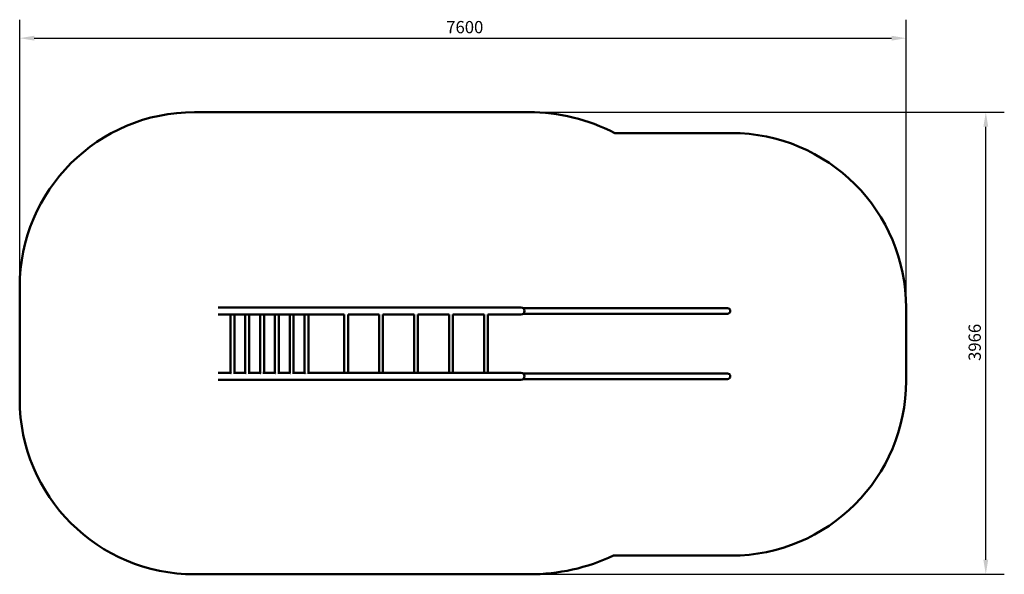
# Model space of a CAD drawing. Units: millimetres. Extents: x 1385 to 9827, y 6045 to 10803.
import ezdxf

# ---------------------------------------------------------------- set-up
doc = ezdxf.new("R2010")
doc.units = ezdxf.units.MM
doc.header["$LTSCALE"] = 50
doc.layers.add('Widoczne (ISO)', color=7, linetype='Continuous', lineweight=50)
doc.layers.add('Wymiar (ISO)', color=7, linetype='Continuous', lineweight=25)
doc.styles.add('Tekst notatki (ISO)', font='tahoma.ttf')
doc.dimstyles.new('Domyślne (ISO)', dxfattribs={"dimscale": 50, "dimtxt": 2.1, "dimasz": 2.5, "dimexe": 3.175, "dimexo": 0, "dimgap": 0.762, "dimtad": 1, "dimrnd": 1e-08, "dimzin": 0, "dimtxsty": 'Tekst notatki (ISO)', "dimcen": 0.09, "dimdle": 10, "dimclrd": 256, "dimclre": 256, "dimclrt": 256, "dimazin": 0, "dimtfac": 1.669143, "dimtmove": 0, "dimatfit": 3, "dimfxl": 0, "dimtolj": 1, "dimtzin": 0, "dimlwd": -1, "dimlwe": -1, "dimarcsym": 0})

# ---------------------------------------------------------------- blocks, each defined once
blk = doc.blocks.new('*D5')
at = {"layer": 'Defpoints', "color": 0}
for p in [(8985.3, 10644.7), (1384.7, 8510.3), (8985.3, 8330.8)]:
    blk.add_point(p, dxfattribs=at)
at = {"layer": 'Wymiar (ISO)'}
for p, q in [((1384.7, 8510.3), (1384.7, 10803.5)), ((8985.3, 8330.8), (8985.3, 10803.5)), ((1509.7, 10644.7), (8860.3, 10644.7))]:
    blk.add_line(p, q, dxfattribs=at)
for points in [[(1509.7, 10665.6), (1509.7, 10623.9), (1384.7, 10644.7)], [(8860.3, 10665.6), (8860.3, 10623.9), (8985.3, 10644.7)]]:
    blk.add_solid(points, dxfattribs=at)
at = {"layer": 'Wymiar (ISO)', "insert": (5009.9, 10792.1), "char_height": 105, "attachment_point": 1, "style": 'Tekst notatki (ISO)'}
blk.add_mtext('\\A1; 7600', dxfattribs=at)
blk = doc.blocks.new('*D6')
at = {"layer": 'Defpoints', "color": 0}
for p in [(5749.4, 10010.3), (9668.2, 10010.3), (2884.7, 6044.7)]:
    blk.add_point(p, dxfattribs=at)
at = {"layer": 'Wymiar (ISO)'}
for p, q in [((5749.4, 10010.3), (9827, 10010.3)), ((9668.2, 6169.7), (9668.2, 9885.3)), ((2884.7, 6044.7), (9827, 6044.7))]:
    blk.add_line(p, q, dxfattribs=at)
for points in [[(9647.4, 9885.3), (9689, 9885.3), (9668.2, 10010.3)], [(9647.4, 6169.7), (9689, 6169.7), (9668.2, 6044.7)]]:
    blk.add_solid(points, dxfattribs=at)
at = {"layer": 'Wymiar (ISO)', "insert": (9520.7, 7875.6), "char_height": 105, "attachment_point": 1, "rotation": 90, "style": 'Tekst notatki (ISO)'}
blk.add_mtext('\\A1;3966', dxfattribs=at)

msp = doc.modelspace()

# ---------------------------------------------------------------- linework, layer by layer
at = {"layer": 'Widoczne (ISO)'}
for p, q in [((2884.7, 10010.3), (5749.4, 10010.3)), ((6486.3, 9830.8), (7485.3, 9830.8)), ((1384.7, 7544.7), (1384.7, 8510.3)), ((3099.8, 8334.3), (3087.3, 8334.3)), ((3087.3, 8274), (3099.8, 8274)), ((3836.1, 8334.3), (3099.8, 8334.3)), ((3201.6, 8274), (3099.8, 8274)), ((3216.8, 8274), (3201.6, 8274)), ((3328.3, 8274), (3216.8, 8274)), ((3343.5, 8274), (3328.3, 8274)), ((3455.1, 8274), (3343.5, 8274)), ((3470.3, 8274), (3455.1, 8274)), ((3581.9, 8274), (3470.3, 8274)), ((3597.1, 8274), (3581.9, 8274)), ((3708.7, 8274), (3597.1, 8274)), ((3723.9, 8274), (3708.7, 8274)), ((3835.5, 8274), (3723.9, 8274)), ((3851.2, 8274), (3835.5, 8274)), ((4000.1, 8334.3), (3836.1, 8334.3)), ((3851.2, 8274), (4000.1, 8274)), ((5501.9, 8334.3), (4000.1, 8334.3)), ((4166, 8274), (4000.1, 8274)), ((4166, 7780.3), (4166, 8274)), ((4466, 8274), (4199.7, 8274)), ((4199.7, 7780.3), (4199.7, 8274)), ((4466, 7780.3), (4466, 8274)), ((4766, 8274), (4499.7, 8274)), ((4499.7, 7780.3), (4499.7, 8274)), ((4766, 7780.3), (4766, 8274)), ((5066, 8274), (4799.7, 8274)), ((4799.7, 7780.3), (4799.7, 8274)), ((5066, 7780.3), (5066, 8274)), ((5366, 8274), (5099.7, 8274)), ((5099.7, 7780.3), (5099.7, 8274)), ((5366, 7780.3), (5366, 8274)), ((5501.9, 8274), (5399.7, 8274)), ((5399.7, 7780.3), (5399.7, 8274)), ((5682.8, 8334.3), (5501.9, 8334.3)), ((5501.9, 8274), (5682.8, 8274)), ((5702.8, 8326.7), (5702.8, 8328.3)), ((7302.8, 8328.3), (5702.8, 8328.3)), ((5702.8, 8280), (5702.8, 8281.6)), ((7302.8, 8280), (5702.8, 8280)), ((7452.8, 8328.3), (7302.8, 8328.3)), ((7302.8, 8280), (7452.8, 8280)), ((8985.3, 8330.8), (8985.3, 7705.5)), ((3192.6, 8267.9), (3192.6, 7774.2)), ((3226.3, 8267.9), (3226.3, 7774.2)), ((3319.3, 8267.9), (3319.3, 7774.2)), ((3353, 8267.9), (3353, 7774.2)), ((3446.1, 8267.9), (3446.1, 7774.2)), ((3479.8, 8267.9), (3479.8, 7774.2)), ((3572.9, 8267.9), (3572.9, 7774.2)), ((3606.6, 8267.9), (3606.6, 7774.2)), ((3699.7, 8267.9), (3699.7, 7774.2)), ((3733.4, 8267.9), (3733.4, 7774.2)), ((3826.5, 8267.9), (3826.5, 7774.2)), ((3860.2, 8267.9), (3860.2, 7774.2)), ((3099.8, 7774), (3087.3, 7774)), ((3192.7, 7774), (3099.8, 7774)), ((3319.5, 7774), (3216.8, 7774)), ((3446.3, 7774), (3343.5, 7774)), ((3573.1, 7774), (3470.3, 7774)), ((3699.9, 7774), (3597.1, 7774)), ((3826.7, 7774), (3723.9, 7774)), ((4000.1, 7774), (3853.5, 7774)), ((5501.9, 7774), (4000.1, 7774)), ((4175, 7774.2), (4190.7, 7774.2)), ((4475, 7774.2), (4490.7, 7774.2)), ((4775, 7774.2), (4790.7, 7774.2)), ((5075, 7774.2), (5090.7, 7774.2)), ((5375, 7774.2), (5390.7, 7774.2)), ((5682.8, 7774), (5501.9, 7774)), ((5702.8, 7766.4), (5702.8, 7768)), ((7302.8, 7768), (5702.8, 7768)), ((7452.8, 7768), (7302.8, 7768)), ((3087.3, 7713.7), (3099.8, 7713.7)), ((3836.1, 7713.7), (3099.8, 7713.7)), ((3836.1, 7713.7), (4000.1, 7713.7)), ((5501.9, 7713.7), (4000.1, 7713.7)), ((5501.9, 7713.7), (5682.8, 7713.7)), ((5702.8, 7719.7), (5702.8, 7721.3)), ((7302.8, 7719.7), (5702.8, 7719.7)), ((7302.8, 7719.7), (7452.8, 7719.7)), ((7485.3, 6205.5), (6476.2, 6205.5)), ((5754.8, 6044.7), (2884.7, 6044.7))]:
    msp.add_line(p, q, dxfattribs=at)
for centre, radius, start, end in [((2884.7, 8510.3), 1500, 90, 180), ((5749.4, 8408.6), 1601.8, 62.61003, 90), ((7485.3, 8330.8), 1500, 0, 90), ((5682.8, 8304.2), 30.1, 270, 90), ((7452.8, 8304.2), 24.1, 270, 90), ((5682.8, 7743.9), 30.1, 270, 90), ((7452.8, 7743.9), 24.1, 270, 90), ((7485.3, 7705.5), 1500, 270, 0), ((2884.7, 7544.7), 1500, 180, 270), ((5754.8, 7743.4), 1698.8, 270, 295.12935)]:
    msp.add_arc(centre, radius, start, end, dxfattribs=at)
for points, knots in [([(3201.6, 8274), (3201, 8273.7), (3200.4, 8273.4), (3199, 8272.6), (3198.2, 8272.1), (3196.8, 8271.1), (3196.1, 8270.6), (3194.9, 8269.7), (3194.3, 8269.3), (3193.5, 8268.6), (3193.1, 8268.3), (3192.7, 8268), (3192.6, 8267.9), (3192.6, 8267.9)], [6.273173, 6.273173, 6.273173, 6.273173, 6.472909, 6.472909, 6.817991, 6.817991, 7.152617, 7.152617, 7.487244, 7.487244, 7.82187, 7.82187, 8.156496, 8.156496, 8.156496, 8.156496]), ([(3226.3, 8267.9), (3226.3, 8267.9), (3226.1, 8268), (3225.7, 8268.3), (3225.3, 8268.6), (3224.5, 8269.3), (3223.9, 8269.7), (3222.7, 8270.6), (3222, 8271.1), (3220.6, 8272.1), (3219.8, 8272.6), (3218.4, 8273.4), (3217.8, 8273.7), (3217.2, 8274)], [2.718832, 2.718832, 2.718832, 2.718832, 3.053459, 3.053459, 3.388085, 3.388085, 3.722711, 3.722711, 4.057338, 4.057338, 4.402419, 4.402419, 4.602156, 4.602156, 4.602156, 4.602156]), ([(3328.3, 8274), (3327.8, 8273.7), (3327.2, 8273.4), (3325.8, 8272.6), (3325, 8272.1), (3323.6, 8271.1), (3322.9, 8270.6), (3321.7, 8269.7), (3321.1, 8269.3), (3320.2, 8268.6), (3319.9, 8268.3), (3319.4, 8268), (3319.3, 8267.9), (3319.3, 8267.9)], [6.273173, 6.273173, 6.273173, 6.273173, 6.472909, 6.472909, 6.817991, 6.817991, 7.152617, 7.152617, 7.487244, 7.487244, 7.82187, 7.82187, 8.156496, 8.156496, 8.156496, 8.156496]), ([(3353, 8267.9), (3353, 8267.9), (3352.9, 8268), (3352.5, 8268.3), (3352.1, 8268.6), (3351.2, 8269.3), (3350.7, 8269.7), (3349.5, 8270.6), (3348.8, 8271.1), (3347.4, 8272.1), (3346.5, 8272.6), (3345.1, 8273.4), (3344.6, 8273.7), (3344, 8274)], [2.718832, 2.718832, 2.718832, 2.718832, 3.053459, 3.053459, 3.388085, 3.388085, 3.722711, 3.722711, 4.057338, 4.057338, 4.402419, 4.402419, 4.602156, 4.602156, 4.602156, 4.602156]), ([(3455.1, 8274), (3454.6, 8273.7), (3454, 8273.4), (3452.6, 8272.6), (3451.8, 8272.1), (3450.3, 8271.1), (3449.7, 8270.6), (3448.4, 8269.7), (3447.9, 8269.3), (3447, 8268.6), (3446.7, 8268.3), (3446.2, 8268), (3446.1, 8267.9), (3446.1, 8267.9)], [6.273173, 6.273173, 6.273173, 6.273173, 6.472909, 6.472909, 6.817991, 6.817991, 7.152617, 7.152617, 7.487244, 7.487244, 7.82187, 7.82187, 8.156496, 8.156496, 8.156496, 8.156496]), ([(3479.8, 8267.9), (3479.8, 8267.9), (3479.7, 8268), (3479.3, 8268.3), (3478.9, 8268.6), (3478, 8269.3), (3477.5, 8269.7), (3476.3, 8270.6), (3475.6, 8271.1), (3474.2, 8272.1), (3473.3, 8272.6), (3471.9, 8273.4), (3471.4, 8273.7), (3470.8, 8274)], [2.718832, 2.718832, 2.718832, 2.718832, 3.053459, 3.053459, 3.388085, 3.388085, 3.722711, 3.722711, 4.057338, 4.057338, 4.402419, 4.402419, 4.602156, 4.602156, 4.602156, 4.602156]), ([(3581.9, 8274), (3581.3, 8273.7), (3580.8, 8273.4), (3579.4, 8272.6), (3578.6, 8272.1), (3577.1, 8271.1), (3576.5, 8270.6), (3575.2, 8269.7), (3574.7, 8269.3), (3573.8, 8268.6), (3573.5, 8268.3), (3573, 8268), (3572.9, 8267.9), (3572.9, 8267.9)], [6.273173, 6.273173, 6.273173, 6.273173, 6.472909, 6.472909, 6.817991, 6.817991, 7.152617, 7.152617, 7.487244, 7.487244, 7.82187, 7.82187, 8.156496, 8.156496, 8.156496, 8.156496]), ([(3606.6, 8267.9), (3606.6, 8267.9), (3606.5, 8268), (3606, 8268.3), (3605.7, 8268.6), (3604.8, 8269.3), (3604.3, 8269.7), (3603.1, 8270.6), (3602.4, 8271.1), (3600.9, 8272.1), (3600.1, 8272.6), (3598.7, 8273.4), (3598.2, 8273.7), (3597.6, 8274)], [2.718832, 2.718832, 2.718832, 2.718832, 3.053459, 3.053459, 3.388085, 3.388085, 3.722711, 3.722711, 4.057338, 4.057338, 4.402419, 4.402419, 4.602156, 4.602156, 4.602156, 4.602156]), ([(3708.7, 8274), (3708.1, 8273.7), (3707.6, 8273.4), (3706.2, 8272.6), (3705.4, 8272.1), (3703.9, 8271.1), (3703.2, 8270.6), (3702, 8269.7), (3701.5, 8269.3), (3700.6, 8268.6), (3700.3, 8268.3), (3699.8, 8268), (3699.7, 8267.9), (3699.7, 8267.9)], [6.273173, 6.273173, 6.273173, 6.273173, 6.472909, 6.472909, 6.817991, 6.817991, 7.152617, 7.152617, 7.487244, 7.487244, 7.82187, 7.82187, 8.156496, 8.156496, 8.156496, 8.156496]), ([(3733.4, 8267.9), (3733.4, 8267.9), (3733.3, 8268), (3732.8, 8268.3), (3732.5, 8268.6), (3731.6, 8269.3), (3731.1, 8269.7), (3729.8, 8270.6), (3729.2, 8271.1), (3727.7, 8272.1), (3726.9, 8272.6), (3725.5, 8273.4), (3725, 8273.7), (3724.4, 8274)], [2.718832, 2.718832, 2.718832, 2.718832, 3.053459, 3.053459, 3.388085, 3.388085, 3.722711, 3.722711, 4.057338, 4.057338, 4.402419, 4.402419, 4.602156, 4.602156, 4.602156, 4.602156]), ([(3835.5, 8274), (3834.9, 8273.7), (3834.4, 8273.4), (3833, 8272.6), (3832.1, 8272.1), (3830.7, 8271.1), (3830, 8270.6), (3828.8, 8269.7), (3828.3, 8269.3), (3827.4, 8268.6), (3827, 8268.3), (3826.6, 8268), (3826.5, 8267.9), (3826.5, 8267.9)], [6.273173, 6.273173, 6.273173, 6.273173, 6.472909, 6.472909, 6.817991, 6.817991, 7.152617, 7.152617, 7.487244, 7.487244, 7.82187, 7.82187, 8.156496, 8.156496, 8.156496, 8.156496]), ([(3860.2, 8267.9), (3860.2, 8267.9), (3860.1, 8268), (3859.6, 8268.3), (3859.3, 8268.6), (3858.4, 8269.3), (3857.9, 8269.7), (3856.6, 8270.6), (3856, 8271.1), (3854.5, 8272.1), (3853.7, 8272.6), (3852.3, 8273.4), (3851.7, 8273.7), (3851.2, 8274)], [2.718832, 2.718832, 2.718832, 2.718832, 3.053459, 3.053459, 3.388085, 3.388085, 3.722711, 3.722711, 4.057338, 4.057338, 4.402419, 4.402419, 4.602156, 4.602156, 4.602156, 4.602156]), ([(3192.6, 7774.2), (3192.6, 7774.2), (3192.7, 7774.1), (3193.1, 7773.7), (3193.5, 7773.5), (3194.3, 7772.8), (3194.9, 7772.4), (3196.1, 7771.5), (3196.8, 7771), (3197.8, 7770.3), (3198.2, 7770), (3198.6, 7769.7)], [2.718832, 2.718832, 2.718832, 2.718832, 3.053459, 3.053459, 3.388085, 3.388085, 3.722711, 3.722711, 4.057338, 4.057338, 4.227207, 4.227207, 4.227207, 4.227207]), ([(3319.3, 7774.2), (3319.3, 7774.2), (3319.4, 7774.1), (3319.9, 7773.7), (3320.2, 7773.5), (3321.1, 7772.8), (3321.7, 7772.4), (3322.9, 7771.5), (3323.6, 7771), (3324.6, 7770.3), (3325, 7770), (3325.4, 7769.7)], [2.718832, 2.718832, 2.718832, 2.718832, 3.053459, 3.053459, 3.388085, 3.388085, 3.722711, 3.722711, 4.057338, 4.057338, 4.227207, 4.227207, 4.227207, 4.227207]), ([(3446.1, 7774.2), (3446.1, 7774.2), (3446.2, 7774.1), (3446.7, 7773.7), (3447, 7773.5), (3447.9, 7772.8), (3448.4, 7772.4), (3449.7, 7771.5), (3450.3, 7771), (3451.4, 7770.3), (3451.8, 7770), (3452.2, 7769.7)], [2.718832, 2.718832, 2.718832, 2.718832, 3.053459, 3.053459, 3.388085, 3.388085, 3.722711, 3.722711, 4.057338, 4.057338, 4.227207, 4.227207, 4.227207, 4.227207]), ([(3572.9, 7774.2), (3572.9, 7774.2), (3573, 7774.1), (3573.5, 7773.7), (3573.8, 7773.5), (3574.7, 7772.8), (3575.2, 7772.4), (3576.5, 7771.5), (3577.1, 7771), (3578.2, 7770.3), (3578.6, 7770), (3579, 7769.7)], [2.718832, 2.718832, 2.718832, 2.718832, 3.053459, 3.053459, 3.388085, 3.388085, 3.722711, 3.722711, 4.057338, 4.057338, 4.227207, 4.227207, 4.227207, 4.227207]), ([(3699.7, 7774.2), (3699.7, 7774.2), (3699.8, 7774.1), (3700.3, 7773.7), (3700.6, 7773.5), (3701.5, 7772.8), (3702, 7772.4), (3703.2, 7771.5), (3703.9, 7771), (3705, 7770.3), (3705.4, 7770), (3705.8, 7769.7)], [2.718832, 2.718832, 2.718832, 2.718832, 3.053459, 3.053459, 3.388085, 3.388085, 3.722711, 3.722711, 4.057338, 4.057338, 4.227207, 4.227207, 4.227207, 4.227207]), ([(3826.5, 7774.2), (3826.5, 7774.2), (3826.6, 7774.1), (3827, 7773.7), (3827.4, 7773.5), (3828.3, 7772.8), (3828.8, 7772.4), (3830, 7771.5), (3830.7, 7771), (3832.1, 7770), (3832.8, 7769.6), (3833.6, 7769.1)], [2.718832, 2.718832, 2.718832, 2.718832, 3.053459, 3.053459, 3.388085, 3.388085, 3.722711, 3.722711, 4.057338, 4.057338, 4.374933, 4.374933, 4.374933, 4.374933]), ([(4166, 7780.3), (4166, 7780.3), (4166.1, 7780.2), (4166.6, 7779.9), (4166.9, 7779.6), (4167.8, 7778.9), (4168.3, 7778.5), (4169.5, 7777.6), (4170.2, 7777.1), (4171.7, 7776.2), (4172.5, 7775.6), (4173.9, 7774.8), (4174.4, 7774.5), (4175, 7774.2)], [8.156496, 8.156496, 8.156496, 8.156496, 8.491123, 8.491123, 8.825749, 8.825749, 9.160376, 9.160376, 9.495002, 9.495002, 9.840084, 9.840084, 10.03982, 10.03982, 10.03982, 10.03982]), ([(4190.7, 7774.2), (4191.3, 7774.5), (4191.8, 7774.8), (4193.2, 7775.6), (4194, 7776.2), (4195.5, 7777.1), (4196.2, 7777.6), (4197.4, 7778.5), (4197.9, 7778.9), (4198.8, 7779.6), (4199.1, 7779.9), (4199.6, 7780.2), (4199.7, 7780.3), (4199.7, 7780.3)], [0.835508, 0.835508, 0.835508, 0.835508, 1.035245, 1.035245, 1.380327, 1.380327, 1.714953, 1.714953, 2.049579, 2.049579, 2.384206, 2.384206, 2.718832, 2.718832, 2.718832, 2.718832]), ([(4466, 7780.3), (4466, 7780.3), (4466.1, 7780.2), (4466.6, 7779.9), (4466.9, 7779.6), (4467.8, 7778.9), (4468.3, 7778.5), (4469.5, 7777.6), (4470.2, 7777.1), (4471.7, 7776.2), (4472.5, 7775.6), (4473.9, 7774.8), (4474.4, 7774.5), (4475, 7774.2)], [8.156496, 8.156496, 8.156496, 8.156496, 8.491123, 8.491123, 8.825749, 8.825749, 9.160376, 9.160376, 9.495002, 9.495002, 9.840084, 9.840084, 10.03982, 10.03982, 10.03982, 10.03982]), ([(4490.7, 7774.2), (4491.3, 7774.5), (4491.8, 7774.8), (4493.2, 7775.6), (4494, 7776.2), (4495.5, 7777.1), (4496.2, 7777.6), (4497.4, 7778.5), (4497.9, 7778.9), (4498.8, 7779.6), (4499.1, 7779.9), (4499.6, 7780.2), (4499.7, 7780.3), (4499.7, 7780.3)], [0.835508, 0.835508, 0.835508, 0.835508, 1.035245, 1.035245, 1.380327, 1.380327, 1.714953, 1.714953, 2.049579, 2.049579, 2.384206, 2.384206, 2.718832, 2.718832, 2.718832, 2.718832]), ([(4766, 7780.3), (4766, 7780.3), (4766.1, 7780.2), (4766.6, 7779.9), (4766.9, 7779.6), (4767.8, 7778.9), (4768.3, 7778.5), (4769.5, 7777.6), (4770.2, 7777.1), (4771.7, 7776.2), (4772.5, 7775.6), (4773.9, 7774.8), (4774.4, 7774.5), (4775, 7774.2)], [8.156496, 8.156496, 8.156496, 8.156496, 8.491123, 8.491123, 8.825749, 8.825749, 9.160376, 9.160376, 9.495002, 9.495002, 9.840084, 9.840084, 10.03982, 10.03982, 10.03982, 10.03982]), ([(4790.7, 7774.2), (4791.3, 7774.5), (4791.8, 7774.8), (4793.2, 7775.6), (4794, 7776.2), (4795.5, 7777.1), (4796.2, 7777.6), (4797.4, 7778.5), (4797.9, 7778.9), (4798.8, 7779.6), (4799.1, 7779.9), (4799.6, 7780.2), (4799.7, 7780.3), (4799.7, 7780.3)], [0.835508, 0.835508, 0.835508, 0.835508, 1.035245, 1.035245, 1.380327, 1.380327, 1.714953, 1.714953, 2.049579, 2.049579, 2.384206, 2.384206, 2.718832, 2.718832, 2.718832, 2.718832]), ([(5066, 7780.3), (5066, 7780.3), (5066.1, 7780.2), (5066.6, 7779.9), (5066.9, 7779.6), (5067.8, 7778.9), (5068.3, 7778.5), (5069.5, 7777.6), (5070.2, 7777.1), (5071.7, 7776.2), (5072.5, 7775.6), (5073.9, 7774.8), (5074.4, 7774.5), (5075, 7774.2)], [8.156496, 8.156496, 8.156496, 8.156496, 8.491123, 8.491123, 8.825749, 8.825749, 9.160376, 9.160376, 9.495002, 9.495002, 9.840084, 9.840084, 10.03982, 10.03982, 10.03982, 10.03982]), ([(5090.7, 7774.2), (5091.3, 7774.5), (5091.8, 7774.8), (5093.2, 7775.6), (5094, 7776.2), (5095.5, 7777.1), (5096.2, 7777.6), (5097.4, 7778.5), (5097.9, 7778.9), (5098.8, 7779.6), (5099.1, 7779.9), (5099.6, 7780.2), (5099.7, 7780.3), (5099.7, 7780.3)], [0.835508, 0.835508, 0.835508, 0.835508, 1.035245, 1.035245, 1.380327, 1.380327, 1.714953, 1.714953, 2.049579, 2.049579, 2.384206, 2.384206, 2.718832, 2.718832, 2.718832, 2.718832]), ([(5366, 7780.3), (5366, 7780.3), (5366.1, 7780.2), (5366.6, 7779.9), (5366.9, 7779.6), (5367.8, 7778.9), (5368.3, 7778.5), (5369.5, 7777.6), (5370.2, 7777.1), (5371.7, 7776.2), (5372.5, 7775.6), (5373.9, 7774.8), (5374.4, 7774.5), (5375, 7774.2)], [8.156496, 8.156496, 8.156496, 8.156496, 8.491123, 8.491123, 8.825749, 8.825749, 9.160376, 9.160376, 9.495002, 9.495002, 9.840084, 9.840084, 10.03982, 10.03982, 10.03982, 10.03982]), ([(5390.7, 7774.2), (5391.3, 7774.5), (5391.8, 7774.8), (5393.2, 7775.6), (5394, 7776.2), (5395.5, 7777.1), (5396.2, 7777.6), (5397.4, 7778.5), (5397.9, 7778.9), (5398.8, 7779.6), (5399.1, 7779.9), (5399.6, 7780.2), (5399.7, 7780.3), (5399.7, 7780.3)], [0.835508, 0.835508, 0.835508, 0.835508, 1.035245, 1.035245, 1.380327, 1.380327, 1.714953, 1.714953, 2.049579, 2.049579, 2.384206, 2.384206, 2.718832, 2.718832, 2.718832, 2.718832])]:
    msp.add_open_spline(points, degree=3, knots=knots, dxfattribs=at)
for points in [[(4166, 8274), (4166, 8274), (4166, 8274), (4166, 8274)], [(4199.7, 8274), (4199.7, 8274), (4199.7, 8274), (4199.7, 8274)], [(4466, 8274), (4466, 8274), (4466, 8274), (4466, 8274)], [(4499.7, 8274), (4499.7, 8274), (4499.7, 8274), (4499.7, 8274)], [(4766, 8274), (4766, 8274), (4766, 8274), (4766, 8274)], [(4799.7, 8274), (4799.7, 8274), (4799.7, 8274), (4799.7, 8274)], [(5066, 8274), (5066, 8274), (5066, 8274), (5066, 8274)], [(5099.7, 8274), (5099.7, 8274), (5099.7, 8274), (5099.7, 8274)], [(5366, 8274), (5366, 8274), (5366, 8274), (5366, 8274)], [(5399.7, 8274), (5399.7, 8274), (5399.7, 8274), (5399.7, 8274)], [(3226.1, 7774), (3226.2, 7774.1), (3226.3, 7774.2), (3226.3, 7774.2)], [(3352.8, 7774), (3353, 7774.1), (3353, 7774.2), (3353, 7774.2)], [(3479.6, 7774), (3479.8, 7774.1), (3479.8, 7774.2), (3479.8, 7774.2)], [(3606.4, 7774), (3606.5, 7774.1), (3606.6, 7774.2), (3606.6, 7774.2)], [(3733.2, 7774), (3733.3, 7774.1), (3733.4, 7774.2), (3733.4, 7774.2)], [(3860, 7774), (3860.1, 7774.1), (3860.2, 7774.2), (3860.2, 7774.2)]]:
    msp.add_open_spline(points, degree=3, dxfattribs=at)

# ---------------------------------------------------------------- dimensions: what is measured, and where the dimension line sits
at = {"layer": 'Wymiar (ISO)'}
dim = msp.add_linear_dim(base=(8985.3, 10644.7), p1=(1384.7, 8510.3), p2=(8985.3, 8330.8), text=' 7600', dimstyle='Domyślne (ISO)', override={"dimdec": 0, "dimtp": 0, "dimtm": 0, "dimtdec": 2, "dimtofl": 0, "dimatfit": 1}, dxfattribs=at)
dim.commit()
dim.dimension.update_dxf_attribs({"geometry": '*D5', "text_midpoint": (5187.2, 10644.7), "dimtype": 160})
dim = msp.add_linear_dim(base=(9668.2, 10010.3), p1=(2884.7, 6044.7), p2=(5749.4, 10010.3), angle=270, dimstyle='Domyślne (ISO)', override={"dimdec": 0, "dimtp": 0, "dimtm": 0, "dimtdec": 2, "dimtofl": 0, "dimatfit": 1}, dxfattribs=at)
dim.commit()
dim.dimension.update_dxf_attribs({"geometry": '*D6', "text_midpoint": (9668.2, 8027.5), "dimtype": 160})

doc.saveas('drawing.dxf')
